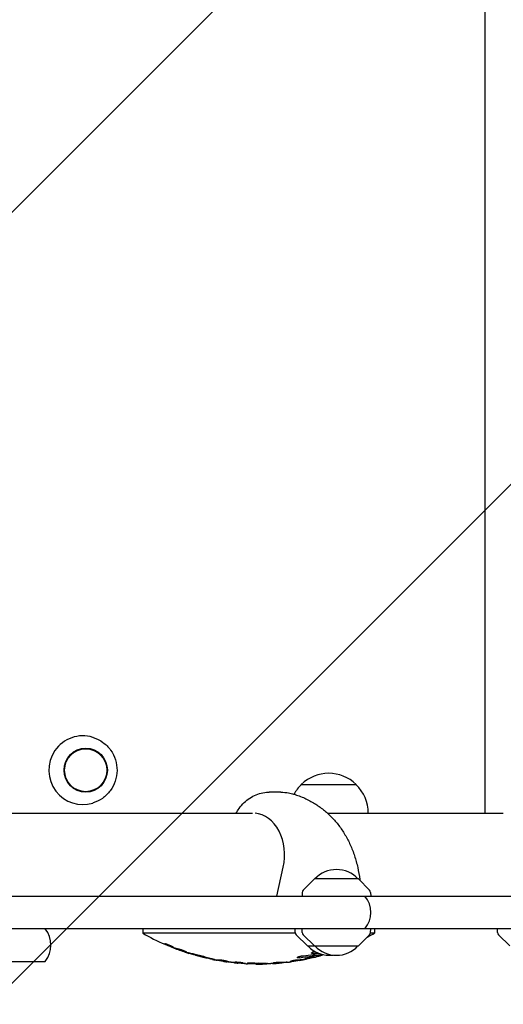
# Model space of a CAD drawing. Units: millimetres. Extents: x -5622 to 5621, y -3923 to 4338.
# Drawn here: x 2337 to 2619, y 76 to 649 of the extents above; entities that cross this region are included whole.
import ezdxf

# ---------------------------------------------------------------- set-up
doc = ezdxf.new("R2010")
doc.units = ezdxf.units.MM
doc.header["$LTSCALE"] = 20
doc.linetypes.add('HIDDEN', pattern=[9.525, 6.35, -3.175])
for name, color, linetype in [('2d', 230, 'Continuous'), ('AS-Free_Space', 31, 'HIDDEN'), ('AS-Free_Space_Hatch', 31, 'HIDDEN')]:
    doc.layers.add(name, color=color, linetype=linetype)

msp = doc.modelspace()

# ---------------------------------------------------------------- hatches: boundary and pattern name
at = {"layer": 'AS-Free_Space_Hatch'}
h = msp.add_hatch(dxfattribs=at)
h.set_pattern_fill('ANSI31', color=256, scale=100)
edge = h.paths.add_edge_path()
edge.add_line((992.38, 119.69), (992.38, -1987.32))
edge.add_arc((1992.38, -1987.32), 1000, 180, 270)
edge.add_arc((1992.38, -1987.32), 1000, 270, 360)
edge.add_line((2992.38, -1987.32), (2992.38, 119.69))
edge.add_arc((1992.38, 119.69), 1000, 0, 90)
edge.add_arc((1992.38, 119.69), 1000, 90, 180)
edge = h.paths.add_edge_path()
edge.add_line((-209.55, -1994.23), (-881.49, -269.47))
edge.add_arc((-1813.28, -632.49), 1000, 21.28536, 111.28536)
edge.add_arc((-1813.28, -632.49), 1000, 111.28536, 201.28536)
edge.add_line((-2745.06, -995.5), (-2073.12, -2720.25))
edge.add_arc((-1141.33, -2357.24), 1000, 201.28536, 291.28536)
edge.add_arc((-1141.33, -2357.24), 1000, 291.28536, 381.28536)

# ---------------------------------------------------------------- linework, layer by layer
at = {"layer": '2d'}
for p, q in [((2608.24, 1199.91), (2608.24, 186.99)), ((2380.34, 231), (2379.99, 231.11)), ((2501.39, 203.7), (2533.39, 203.7)), ((2501.39, 203.55), (2501.39, 203.7)), ((2533.39, 203.55), (2533.39, 203.7)), ((2489.58, 199.19), (2482.66, 199.19)), ((2380.34, 192.98), (2379.99, 192.87)), ((2265.37, 186.99), (2472.98, 186.99)), ((2516.69, 186.99), (2618.92, 186.99)), ((2540.39, 186.99), (2540.39, 187.03)), ((2487.11, 138.69), (2490.95, 155.47)), ((2509.08, 148.69), (2502.57, 142.17)), ((2534.68, 148.69), (2509.08, 148.69)), ((2534.68, 148.69), (2541.2, 142.17)), ((642.64, 138.69), (4093.8, 138.69)), ((2501.99, 140.87), (2501.87, 138.69)), ((2541.78, 140.87), (2541.89, 138.69)), ((3282.82, 119.69), (642.64, 119.69)), ((2409.1, 119.69), (2409.1, 117.13)), ((2497.99, 117.13), (2409.1, 117.13)), ((2497.93, 117.52), (2497.82, 119.69)), ((2505.03, 109.69), (2498.51, 116.21)), ((2501.99, 117.52), (2501.87, 119.69)), ((2509.08, 109.69), (2502.57, 116.21)), ((2534.68, 109.69), (2541.2, 116.21)), ((2544.1, 117.13), (2541.72, 117.13)), ((2541.78, 117.52), (2541.89, 119.69)), ((2544.1, 119.69), (2544.1, 117.13)), ((2615.7, 117.52), (2615.59, 119.69)), ((2622.8, 109.69), (2616.28, 116.21)), ((2421.98, 110.62), (2421.98, 111.05)), ((2427.03, 108.54), (2427.03, 108.94)), ((2505.03, 109.69), (2534.68, 109.69)), ((2431.48, 106.95), (2431.48, 107.49)), ((2439.76, 104.32), (2439.76, 104.84)), ((2446, 102.72), (2446, 103.23)), ((2508.73, 103.4), (2508.73, 103)), ((2512.54, 103.99), (2512.54, 105.05)), ((1767.32, 100.69), (2352.3, 100.69)), ((2456.81, 100.6), (2456.81, 101.17)), ((2463.87, 99.75), (2463.87, 100.32)), ((2470.07, 99.29), (2470.07, 99.68)), ((2475.12, 99.75), (2475.12, 99.14)), ((2475.15, 99.75), (2475.15, 99.27)), ((2477.28, 99.32), (2477.28, 99.73)), ((2485.04, 99.4), (2485.04, 99.86)), ((2486.16, 99.48), (2486.16, 100.06)), ((2487.32, 99.62), (2487.32, 100.17)), ((2488.48, 99.66), (2488.48, 100.24)), ((2489.61, 99.77), (2489.61, 100.23)), ((2495.31, 100.43), (2495.31, 100.83)), ((2500.33, 101.7), (2500.33, 101.23)), ((2503.74, 102.05), (2503.74, 102.28))]:
    msp.add_line(p, q, dxfattribs=at)
for centre, radius, start, end in [((2517.39, 187.17), 23, 45.92079, 134.07921), ((2517.39, 187.03), 23, 134.07921, 151.47868), ((2517.39, 187.03), 23, 0, 45.92079), ((2521.88, 137.17), 17, 42.66793, 137.33207), ((2503.98, 140.76), 2, 135.012, 177), ((2526.91, 129.19), 15, 320.70352, 39.29648), ((2539.78, 140.76), 2, 3, 44.988), ((2340.69, 110.19), 15, 320.70352, 39.29648), ((2476.6, 234.75), 135.62, 240.1505, 246.2533), ((2499.93, 117.62), 2, 183, 224.988), ((2503.98, 117.62), 2, 183, 224.988), ((2476.6, 234.75), 135.62, 297.73209, 299.8495), ((2539.78, 117.62), 2, 315.012, 357), ((2617.7, 117.62), 2, 183, 224.988), ((2517.83, 121.21), 17, 222.66793, 276.85475), ((2521.88, 121.21), 17, 222.66793, 317.33207), ((2476.6, 234.75), 135.62, 248.56245, 249.39996), ((2476.6, 234.75), 135.62, 252.11668, 252.57933), ((2476.6, 234.75), 135.62, 283.70466, 285.36931), ((2476.6, 234.75), 135.62, 258.59136, 259.28263), ((2476.6, 234.75), 135.62, 261.46923, 261.90162), ((2476.6, 234.75), 135.62, 264.32449, 264.75429), ((2476.6, 234.75), 135.62, 266.91582, 267.24362), ((2476.6, 234.75), 135.62, 269.37645, 271.48233), ((2476.6, 234.75), 135.61, 269.37642, 269.74022), ((2476.6, 234.75), 135.61, 273.56793, 275.50605), ((2476.6, 234.75), 135.61, 274.04587, 275.02729), ((2476.6, 234.75), 135.62, 277.603, 277.93037), ((2476.6, 234.75), 135.62, 280.07688, 281.03672)]:
    msp.add_arc(centre, radius, start, end, dxfattribs=at)
for centre, major_axis, ratio, start_param, end_param in [((2374.17, 211.99), (0, 20.01), 0.984643, 5.983117, 8.511201), ((2374.17, 211.99), (0, 20.01), 0.984643, 2.228016, 3.441661), ((2473.51, 162.59), (0, -24.35), 0.74885, 1.27409, 3.087843), ((2427.03, 234.75), (0, 126.23), 0.000014, 3.199739, 3.223318), ((2438.27, 234.75), (0, -127.71), 0.542509, 6.120172, 6.160338), ((2427.03, 234.75), (0, 126.23), 0.000013, 3.122033, 3.141588), ((2446.05, 234.75), (0, 130.13), 0.599839, 2.895465, 2.941513), ((2442.45, 234.75), (0, 129.4), 0.54111, 2.984346, 3.020908), ((2449.88, 234.75), (0, -131.47), 0.596166, 6.046287, 6.08644), ((2489.66, 234.75), (0, 132.46), 0.893606, 3.232709, 3.295475), ((2491.8, 234.75), (0, -131.32), 0.893606, 0.091909, 0.142304), ((2507.32, 234.75), (0, 130.77), 0.51868, 3.168031, 3.211692), ((2507.32, 234.75), (0, 129.68), 0.51868, 3.187976, 3.206781), ((2473.5, 234.75), (0, -135.26), 0.949262, 0.295625, 0.299116), ((2452.09, 234.75), (0, 133.32), 0.167949, 3.109816, 3.19215), ((2457.13, 234.75), (0, 134.17), 0.179836, 3.105341, 3.128151), ((2459.95, 234.75), (0, 134.44), 0.358938, 3.076315, 3.105365), ((2465.24, 234.75), (0, 135.04), 0.409919, 3.007163, 3.052996), ((2460.9, 234.75), (0, 134.52), 0.409919, 3.131331, 3.17706), ((2464.91, 234.75), (0, 135.04), 0.358938, 3.0912, 3.120103), ((2464.6, 234.75), (0, 135.07), 0.179836, 3.111646, 3.1343), ((2469.51, 234.75), (0, 135.43), 0.167949, 3.051395, 3.132544), ((2476.82, 234.75), (0, -135.02), 0.999845, 6.25236, 6.277716), ((2477.03, 234.75), (0, 135.37), 0.9986, 3.127678, 3.134844), ((2476.29, 234.75), (0, -135.49), 0.9986, 6.274782, 6.28194), ((2479.53, 234.75), (0, 135.58), 0.402814, 3.153356, 3.243866), ((2483.57, 234.75), (0, 135.38), 0.481464, 3.156991, 3.164141), ((2484.17, 234.75), (0, 135.37), 0.393967, 3.178949, 3.200685), ((2487.14, 234.75), (0, 135.13), 0.393967, 3.144973, 3.166723), ((2491.63, 234.75), (0, 134.62), 0.402814, 3.102947, 3.193958), ((2486.11, 234.75), (0, 135.18), 0.481464, 3.19544, 3.202611), ((2497.12, 234.75), (0, -133.16), 0.60152, 0.033776, 0.082783), ((2493.65, 234.75), (0, 133.97), 0.58567, 3.226725, 3.27656)]:
    msp.add_ellipse(centre, major_axis=major_axis, ratio=ratio, start_param=start_param, end_param=end_param, dxfattribs=at)
for major_axis in [(0, 12.8), (0, -12.5)]:
    msp.add_ellipse((2375.91, 211.99), major_axis=major_axis, ratio=0.984643, dxfattribs=at)
for points, knots in [([(2380.34, 231), (2382.33, 230.37), (2384.23, 229.42), (2387.63, 226.95), (2389.14, 225.44), (2391.61, 222.02), (2392.57, 220.1), (2393.85, 216.06), (2394.17, 213.93), (2394.13, 209.68), (2393.77, 207.56), (2392.42, 203.54), (2391.42, 201.64), (2388.88, 198.26), (2387.34, 196.77), (2383.99, 194.45), (2382.21, 193.57), (2380.34, 192.98)], [0.300068, 0.300068, 0.300068, 0.300068, 0.619287, 0.619287, 0.938997, 0.938997, 1.259297, 1.259297, 1.580056, 1.580056, 1.900979, 1.900979, 2.221718, 2.221718, 2.541984, 2.541984, 2.841525, 2.841525, 2.841525, 2.841525]), ([(2463.55, 186.99), (2463.88, 187.62), (2464.24, 188.23), (2465.43, 190.07), (2466.34, 191.25), (2468.34, 193.38), (2469.43, 194.35), (2471.73, 196.02), (2472.96, 196.75), (2475.48, 197.91), (2476.79, 198.36), (2479.44, 198.97), (2480.79, 199.15), (2482.31, 199.19), (2482.48, 199.19), (2482.66, 199.19)], [11.710573, 11.710573, 11.710573, 11.710573, 13.900776, 13.900776, 18.51906, 18.51906, 23.084998, 23.084998, 27.564266, 27.564266, 31.946448, 31.946448, 36.248738, 36.248738, 36.803342, 36.803342, 36.803342, 36.803342]), ([(2489.58, 199.19), (2491.08, 199.19), (2492.58, 199.06), (2495.04, 198.61), (2496.02, 198.37), (2496.98, 198.08)], [0, 0, 0, 0, 4.565119, 4.565119, 7.62183, 7.62183, 7.62183, 7.62183]), ([(2496.98, 198.08), (2499.17, 197.4), (2501.34, 196.6), (2505.4, 194.77), (2507.32, 193.75), (2510.96, 191.52), (2512.69, 190.31), (2515.99, 187.67), (2517.56, 186.24), (2520.53, 183.19), (2521.93, 181.57), (2524.54, 178.14), (2525.75, 176.33), (2527.99, 172.54), (2529.02, 170.56), (2530.87, 166.45), (2531.7, 164.31), (2533.15, 159.91), (2533.77, 157.65), (2534.79, 153.02), (2535.19, 150.66), (2535.5, 148.13), (2535.52, 147.99), (2535.53, 147.84)], [0, 0, 0, 0, 7.1096, 7.1096, 13.856196, 13.856196, 20.460815, 20.460815, 27.088374, 27.088374, 33.757403, 33.757403, 40.503982, 40.503982, 47.36426, 47.36426, 54.358166, 54.358166, 61.476417, 61.476417, 68.687289, 68.687289, 69.132357, 69.132357, 69.132357, 69.132357]), ([(2421.98, 111.05), (2421.98, 111.06), (2422, 111.07), (2422.06, 111.07), (2422.11, 111.06), (2422.23, 111.03), (2422.31, 111.01), (2422.49, 110.96), (2422.59, 110.93), (2422.81, 110.85), (2422.94, 110.81), (2423.23, 110.71), (2423.38, 110.65), (2423.69, 110.53), (2423.86, 110.46), (2424.19, 110.33), (2424.35, 110.26), (2424.67, 110.13), (2424.83, 110.06), (2425.16, 109.92), (2425.33, 109.84), (2425.64, 109.7), (2425.79, 109.63), (2426.07, 109.5), (2426.2, 109.44), (2426.42, 109.33), (2426.52, 109.28), (2426.7, 109.18), (2426.78, 109.14), (2426.9, 109.06), (2426.95, 109.03), (2427.01, 108.97), (2427.03, 108.95), (2427.03, 108.94), (2427.03, 108.94), (2427.03, 108.94), (2427.03, 108.94)], [-7.93669, -7.93669, -7.93669, -7.93669, -7.466294, -7.466294, -6.995899, -6.995899, -6.525504, -6.525504, -6.055108, -6.055108, -5.542264, -5.542264, -5.02942, -5.02942, -4.516576, -4.516576, -4.003732, -4.003732, -3.482159, -3.482159, -2.960585, -2.960585, -2.439012, -2.439012, -1.917439, -1.917439, -1.438079, -1.438079, -0.95872, -0.95872, -0.47936, -0.47936, 0, 0, 0, 0.000036, 0.000036, 0.000036, 0.000036]), ([(2427.03, 108.52), (2427.03, 108.52), (2427.01, 108.53), (2426.95, 108.56), (2426.9, 108.58), (2426.78, 108.63), (2426.7, 108.66), (2426.52, 108.74), (2426.42, 108.78), (2426.2, 108.87), (2426.07, 108.93), (2425.79, 109.05), (2425.64, 109.11), (2425.32, 109.24), (2425.16, 109.31), (2424.83, 109.45), (2424.67, 109.52), (2424.35, 109.65), (2424.18, 109.72), (2423.85, 109.85), (2423.69, 109.92), (2423.37, 110.05), (2423.22, 110.12), (2422.94, 110.23), (2422.81, 110.29), (2422.59, 110.38), (2422.49, 110.42), (2422.31, 110.49), (2422.23, 110.52), (2422.11, 110.57), (2422.06, 110.59), (2422, 110.62), (2421.98, 110.62), (2421.98, 110.62)], [0.010232, 0.010232, 0.010232, 0.010232, 0.473648, 0.473648, 0.947297, 0.947297, 1.420945, 1.420945, 1.894593, 1.894593, 2.411661, 2.411661, 2.928729, 2.928729, 3.445797, 3.445797, 3.962865, 3.962865, 4.479726, 4.479726, 4.996587, 4.996587, 5.513448, 5.513448, 6.030309, 6.030309, 6.503319, 6.503319, 6.976328, 6.976328, 7.449337, 7.449337, 7.922347, 7.922347, 7.922347, 7.922347]), ([(2429.78, 108), (2429.79, 108), (2429.8, 108), (2429.89, 107.98), (2429.99, 107.95), (2430.21, 107.89), (2430.34, 107.85), (2430.62, 107.77), (2430.78, 107.72), (2431.09, 107.62), (2431.25, 107.57), (2431.58, 107.46), (2431.74, 107.4), (2432.06, 107.29), (2432.23, 107.23), (2432.55, 107.11), (2432.72, 107.05), (2433.03, 106.93), (2433.18, 106.87), (2433.46, 106.76), (2433.59, 106.71), (2433.81, 106.61), (2433.91, 106.57), (2434.09, 106.48), (2434.17, 106.44), (2434.29, 106.38), (2434.34, 106.35), (2434.4, 106.3), (2434.42, 106.28), (2434.42, 106.27), (2434.42, 106.26), (2434.4, 106.25), (2434.34, 106.24), (2434.29, 106.25), (2434.17, 106.27), (2434.1, 106.28), (2434.02, 106.3)], [-6.44577, -6.44577, -6.44577, -6.44577, -6.417705, -6.417705, -5.946858, -5.946858, -5.446272, -5.446272, -4.945687, -4.945687, -4.445101, -4.445101, -3.944515, -3.944515, -3.436643, -3.436643, -2.92877, -2.92877, -2.420898, -2.420898, -1.913026, -1.913026, -1.434769, -1.434769, -0.956513, -0.956513, -0.478256, -0.478256, 0, 0, 0, 0.470908, 0.470908, 0.941816, 0.941816, 1.380299, 1.380299, 1.380299, 1.380299]), ([(2432.77, 106.45), (2432.69, 106.48), (2432.62, 106.5), (2432.38, 106.58), (2432.22, 106.64), (2431.89, 106.75), (2431.73, 106.81), (2431.42, 106.92), (2431.27, 106.97), (2430.99, 107.06), (2430.86, 107.11), (2430.67, 107.17), (2430.6, 107.19), (2430.54, 107.22)], [3.6543, 3.6543, 3.6543, 3.6543, 3.89087, 3.89087, 4.391916, 4.391916, 4.892962, 4.892962, 5.394007, 5.394007, 5.895053, 5.895053, 6.224926, 6.224926, 6.224926, 6.224926]), ([(2440.2, 104.15), (2440.02, 104.2), (2439.84, 104.25), (2439.14, 104.44), (2438.65, 104.58), (2437.73, 104.84), (2437.3, 104.96), (2436.56, 105.18), (2436.22, 105.28), (2435.62, 105.47), (2435.36, 105.56), (2434.93, 105.71), (2434.77, 105.77), (2434.56, 105.87), (2434.51, 105.9), (2434.51, 105.94), (2434.56, 105.94), (2434.77, 105.93), (2434.93, 105.91), (2435.35, 105.83), (2435.62, 105.78), (2436.22, 105.66), (2436.56, 105.59), (2437.3, 105.42), (2437.73, 105.32), (2438.65, 105.11), (2439.15, 104.99), (2440.19, 104.73), (2440.73, 104.6), (2441.81, 104.32), (2442.36, 104.19), (2443.41, 103.91), (2443.96, 103.77), (2445.04, 103.49), (2445.58, 103.34), (2446.62, 103.06), (2447.12, 102.92), (2448.04, 102.66), (2448.46, 102.54), (2449.2, 102.33), (2449.54, 102.23), (2450.15, 102.04), (2450.41, 101.96), (2450.83, 101.81), (2450.99, 101.75), (2451.2, 101.66), (2451.25, 101.63), (2451.25, 101.61)], [15.502773, 15.502773, 15.502773, 15.502773, 16.057236, 16.057236, 17.69259, 17.69259, 19.327944, 19.327944, 20.907517, 20.907517, 22.48709, 22.48709, 24.066663, 24.066663, 25.646236, 25.646236, 27.217039, 27.217039, 28.787842, 28.787842, 30.358645, 30.358645, 31.929448, 31.929448, 33.556747, 33.556747, 35.184046, 35.184046, 36.811346, 36.811346, 38.438645, 38.438645, 40.07314, 40.07314, 41.707634, 41.707634, 43.342129, 43.342129, 44.976623, 44.976623, 46.555642, 46.555642, 48.134662, 48.134662, 49.713681, 49.713681, 51.2927, 51.2927, 51.2927, 51.2927]), ([(2434.56, 105.82), (2434.58, 105.81), (2434.61, 105.8), (2434.72, 105.76), (2434.8, 105.74), (2434.9, 105.71), (2434.93, 105.7), (2434.95, 105.69)], [-1.54244, -1.54244, -1.54244, -1.54244, -1.4128611, -1.4128611, -0.9419074, -0.9419074, -0.6890715, -0.6890715, -0.6890715, -0.6890715]), ([(2446, 102.72), (2446, 102.72), (2445.98, 102.74), (2445.9, 102.77), (2445.84, 102.79), (2445.69, 102.85), (2445.59, 102.88), (2445.36, 102.95), (2445.24, 102.99), (2444.96, 103.07), (2444.8, 103.11), (2444.46, 103.21), (2444.27, 103.26), (2443.89, 103.37), (2443.69, 103.42), (2443.28, 103.53), (2443.08, 103.58), (2442.69, 103.68), (2442.48, 103.73), (2442.08, 103.83), (2441.88, 103.88), (2441.49, 103.98), (2441.31, 104.02), (2440.96, 104.1), (2440.8, 104.14), (2440.53, 104.2), (2440.4, 104.22), (2440.18, 104.27), (2440.08, 104.29), (2439.92, 104.32), (2439.86, 104.32), (2439.78, 104.33), (2439.76, 104.33), (2439.76, 104.31), (2439.78, 104.3), (2439.86, 104.27), (2439.92, 104.24), (2440.08, 104.19), (2440.18, 104.16), (2440.4, 104.09), (2440.53, 104.05), (2440.8, 103.97), (2440.96, 103.92), (2441.3, 103.82), (2441.49, 103.77), (2441.88, 103.67), (2442.08, 103.61), (2442.48, 103.51), (2442.69, 103.45), (2443.08, 103.35), (2443.28, 103.3), (2443.68, 103.2), (2443.89, 103.15), (2444.27, 103.06), (2444.46, 103.01), (2444.8, 102.93), (2444.96, 102.9), (2445.24, 102.84), (2445.36, 102.81), (2445.59, 102.77), (2445.69, 102.75), (2445.84, 102.72), (2445.9, 102.71), (2445.98, 102.71), (2446, 102.71), (2446, 102.72)], [0, 0, 0, 0, 0.588269, 0.588269, 1.176539, 1.176539, 1.764808, 1.764808, 2.353078, 2.353078, 2.961979, 2.961979, 3.570879, 3.570879, 4.17978, 4.17978, 4.78868, 4.78868, 5.394616, 5.394616, 6.000551, 6.000551, 6.606487, 6.606487, 7.212422, 7.212422, 7.797599, 7.797599, 8.382775, 8.382775, 8.967952, 8.967952, 9.553129, 9.553129, 10.141474, 10.141474, 10.72982, 10.72982, 11.318166, 11.318166, 11.906512, 11.906512, 12.515531, 12.515531, 13.12455, 13.12455, 13.733569, 13.733569, 14.342588, 14.342588, 14.948298, 14.948298, 15.554009, 15.554009, 16.159719, 16.159719, 16.76543, 16.76543, 17.350629, 17.350629, 17.935828, 17.935828, 18.521027, 18.521027, 19.106226, 19.106226, 19.106226, 19.106226]), ([(2500.43, 102.84), (2500.34, 102.84), (2500.25, 102.83), (2500.04, 102.81), (2499.92, 102.81), (2499.71, 102.8), (2499.61, 102.81), (2499.43, 102.82), (2499.36, 102.83), (2499.23, 102.86), (2499.19, 102.87), (2499.13, 102.91), (2499.12, 102.94), (2499.12, 102.99), (2499.13, 103.02), (2499.19, 103.08), (2499.24, 103.12), (2499.36, 103.19), (2499.43, 103.23), (2499.61, 103.31), (2499.71, 103.35), (2499.92, 103.43), (2500.04, 103.47), (2500.3, 103.54), (2500.44, 103.58), (2500.73, 103.66), (2500.88, 103.7), (2501.19, 103.77), (2501.35, 103.8), (2501.65, 103.86), (2501.8, 103.88), (2502.11, 103.93), (2502.26, 103.95), (2502.47, 103.98), (2502.52, 103.98), (2502.57, 103.99)], [4.76019, 4.76019, 4.76019, 4.76019, 5.045603, 5.045603, 5.498668, 5.498668, 5.95028, 5.95028, 6.401892, 6.401892, 6.853505, 6.853505, 7.305117, 7.305117, 7.765118, 7.765118, 8.22512, 8.22512, 8.685121, 8.685121, 9.145122, 9.145122, 9.606712, 9.606712, 10.068301, 10.068301, 10.529891, 10.529891, 10.99148, 10.99148, 11.444604, 11.444604, 11.897727, 11.897727, 12.065432, 12.065432, 12.065432, 12.065432]), ([(2503.74, 102.28), (2503.74, 102.29), (2503.75, 102.31), (2503.82, 102.35), (2503.87, 102.37), (2503.99, 102.43), (2504.07, 102.45), (2504.25, 102.52), (2504.35, 102.55), (2504.57, 102.61), (2504.7, 102.65), (2504.97, 102.73), (2505.12, 102.77), (2505.43, 102.85), (2505.59, 102.89), (2505.91, 102.96), (2506.08, 103), (2506.39, 103.07), (2506.55, 103.11), (2506.87, 103.17), (2507.03, 103.21), (2507.34, 103.27), (2507.49, 103.29), (2507.77, 103.34), (2507.89, 103.36), (2508.11, 103.39), (2508.22, 103.41), (2508.4, 103.43), (2508.48, 103.43), (2508.6, 103.44), (2508.65, 103.44), (2508.71, 103.42), (2508.73, 103.41), (2508.73, 103.4)], [-7.620135, -7.620135, -7.620135, -7.620135, -7.147224, -7.147224, -6.674313, -6.674313, -6.201402, -6.201402, -5.728491, -5.728491, -5.244186, -5.244186, -4.759882, -4.759882, -4.275578, -4.275578, -3.791273, -3.791273, -3.311662, -3.311662, -2.832051, -2.832051, -2.35244, -2.35244, -1.872828, -1.872828, -1.404621, -1.404621, -0.936414, -0.936414, -0.468207, -0.468207, 0, 0, 0, 0]), ([(2510.96, 105.66), (2510.83, 105.63), (2510.7, 105.6), (2510.32, 105.51), (2510.08, 105.46), (2509.6, 105.37), (2509.36, 105.34), (2508.94, 105.28), (2508.74, 105.26), (2508.39, 105.24), (2508.23, 105.24), (2507.95, 105.26), (2507.82, 105.27), (2507.63, 105.32), (2507.55, 105.35), (2507.46, 105.43), (2507.44, 105.48), (2507.44, 105.58), (2507.46, 105.64), (2507.56, 105.77), (2507.63, 105.84), (2507.83, 106), (2507.95, 106.08), (2508.24, 106.24), (2508.4, 106.33), (2508.72, 106.48), (2508.89, 106.56), (2509.07, 106.64)], [6.462652, 6.462652, 6.462652, 6.462652, 6.849274, 6.849274, 7.593855, 7.593855, 8.338435, 8.338435, 9.083016, 9.083016, 9.816747, 9.816747, 10.550477, 10.550477, 11.284208, 11.284208, 12.017939, 12.017939, 12.775025, 12.775025, 13.532111, 13.532111, 14.289197, 14.289197, 15.046283, 15.046283, 15.735328, 15.735328, 15.735328, 15.735328]), ([(2509.11, 104.03), (2509.09, 104.03), (2509.06, 104.03), (2508.92, 104.02), (2508.79, 104), (2508.5, 103.97), (2508.34, 103.95), (2508.05, 103.9), (2507.93, 103.88), (2507.8, 103.86)], [1.686276, 1.686276, 1.686276, 1.686276, 1.820788, 1.820788, 2.427718, 2.427718, 3.047936, 3.047936, 3.443364, 3.443364, 3.443364, 3.443364]), ([(2508.44, 104.76), (2508.52, 104.77), (2508.59, 104.79), (2508.86, 104.83), (2509.07, 104.88), (2509.49, 104.97), (2509.69, 105.02), (2510.1, 105.12), (2510.31, 105.18), (2510.65, 105.28), (2510.78, 105.32), (2510.91, 105.36)], [13.433027, 13.433027, 13.433027, 13.433027, 13.662227, 13.662227, 14.282156, 14.282156, 14.902085, 14.902085, 15.539112, 15.539112, 15.935832, 15.935832, 15.935832, 15.935832]), ([(2508.45, 106.35), (2508.49, 106.35), (2508.53, 106.36), (2508.74, 106.37), (2508.94, 106.39), (2509.23, 106.43), (2509.31, 106.44), (2509.4, 106.45)], [14.799516, 14.799516, 14.799516, 14.799516, 14.960736, 14.960736, 15.705566, 15.705566, 15.983227, 15.983227, 15.983227, 15.983227]), ([(2512.54, 104.31), (2512.54, 104.32), (2512.52, 104.33), (2512.44, 104.34), (2512.38, 104.34), (2512.23, 104.33), (2512.16, 104.32), (2512.07, 104.3)], [0, 0, 0, 0, 0.605885, 0.605885, 1.21177, 1.21177, 1.685054, 1.685054, 1.685054, 1.685054]), ([(2514.38, 104.57), (2514.36, 104.56), (2514.34, 104.55), (2514.15, 104.5), (2513.97, 104.44), (2513.65, 104.34), (2513.5, 104.3), (2513.25, 104.22), (2513.13, 104.18), (2512.92, 104.12), (2512.83, 104.09), (2512.69, 104.04), (2512.63, 104.03), (2512.56, 104), (2512.54, 103.99), (2512.54, 103.99)], [5.554287, 5.554287, 5.554287, 5.554287, 5.609603, 5.609603, 6.181709, 6.181709, 6.753816, 6.753816, 7.299618, 7.299618, 7.84542, 7.84542, 8.391222, 8.391222, 8.937023, 8.937023, 8.937023, 8.937023]), ([(2451.25, 101.61), (2451.25, 101.59), (2451.2, 101.58), (2450.99, 101.6), (2450.83, 101.62), (2450.41, 101.69), (2450.15, 101.74), (2449.54, 101.86), (2449.2, 101.93), (2448.46, 102.09), (2448.04, 102.19), (2447.11, 102.4), (2446.61, 102.52), (2445.92, 102.69), (2445.75, 102.73), (2445.57, 102.77)], [0, 0, 0, 0, 1.570966, 1.570966, 3.141931, 3.141931, 4.712897, 4.712897, 6.283862, 6.283862, 7.909529, 7.909529, 9.535195, 9.535195, 10.078343, 10.078343, 10.078343, 10.078343]), ([(2456.26, 100.68), (2456.25, 100.68), (2456.25, 100.68), (2456.22, 100.68), (2456.17, 100.69), (2456.04, 100.72), (2455.96, 100.73), (2455.78, 100.76), (2455.68, 100.78), (2455.45, 100.82), (2455.33, 100.84), (2455.05, 100.89), (2454.9, 100.92), (2454.59, 100.97), (2454.43, 101), (2454.11, 101.05), (2453.95, 101.08), (2453.63, 101.13), (2453.47, 101.16), (2453.14, 101.22), (2452.98, 101.24), (2452.67, 101.3), (2452.52, 101.32), (2452.25, 101.37), (2452.12, 101.39), (2451.92, 101.42), (2451.84, 101.44), (2451.76, 101.45)], [0.442196, 0.442196, 0.442196, 0.442196, 0.472072, 0.472072, 0.944145, 0.944145, 1.416217, 1.416217, 1.88829, 1.88829, 2.367884, 2.367884, 2.847478, 2.847478, 3.327072, 3.327072, 3.806667, 3.806667, 4.286025, 4.286025, 4.765383, 4.765383, 5.244742, 5.244742, 5.7241, 5.7241, 6.10507, 6.10507, 6.10507, 6.10507]), ([(2453.22, 101.6), (2453.22, 101.61), (2453.23, 101.61), (2453.26, 101.61), (2453.31, 101.62), (2453.43, 101.62), (2453.51, 101.62), (2453.68, 101.62), (2453.78, 101.61), (2454, 101.59), (2454.12, 101.58), (2454.39, 101.55), (2454.53, 101.54), (2454.83, 101.5), (2454.99, 101.48), (2455.3, 101.43), (2455.46, 101.41), (2455.76, 101.36), (2455.92, 101.34), (2456.23, 101.28), (2456.39, 101.25), (2456.69, 101.2), (2456.83, 101.17), (2457.09, 101.11), (2457.22, 101.09), (2457.43, 101.04), (2457.53, 101.01), (2457.69, 100.97), (2457.76, 100.95), (2457.82, 100.93)], [7.755565, 7.755565, 7.755565, 7.755565, 7.811501, 7.811501, 8.267291, 8.267291, 8.723081, 8.723081, 9.178871, 9.178871, 9.639339, 9.639339, 10.099806, 10.099806, 10.560274, 10.560274, 11.020741, 11.020741, 11.484424, 11.484424, 11.948108, 11.948108, 12.411791, 12.411791, 12.875474, 12.875474, 13.334471, 13.334471, 13.725399, 13.725399, 13.725399, 13.725399]), ([(2462.47, 99.89), (2462.46, 99.89), (2462.46, 99.89), (2462.39, 99.9), (2462.32, 99.91), (2462.15, 99.93), (2462.06, 99.94), (2461.85, 99.97), (2461.74, 99.98), (2461.49, 100.01), (2461.35, 100.03), (2461.07, 100.07), (2460.93, 100.08), (2460.63, 100.12), (2460.48, 100.14), (2460.19, 100.17), (2460.05, 100.19), (2459.75, 100.23), (2459.6, 100.24), (2459.32, 100.28), (2459.19, 100.29), (2458.94, 100.32), (2458.82, 100.33), (2458.62, 100.36), (2458.52, 100.37), (2458.36, 100.39), (2458.28, 100.39), (2458.22, 100.4), (2458.21, 100.4), (2458.21, 100.4)], [0.806338, 0.806338, 0.806338, 0.806338, 0.860732, 0.860732, 1.291099, 1.291099, 1.721465, 1.721465, 2.15527, 2.15527, 2.589075, 2.589075, 3.02288, 3.02288, 3.456685, 3.456685, 3.890268, 3.890268, 4.323851, 4.323851, 4.757434, 4.757434, 5.191017, 5.191017, 5.621153, 5.621153, 6.051289, 6.051289, 6.105467, 6.105467, 6.105467, 6.105467]), ([(2462.86, 100.32), (2462.92, 100.32), (2462.98, 100.32), (2463.15, 100.33), (2463.25, 100.33), (2463.46, 100.33), (2463.59, 100.33), (2463.85, 100.32), (2463.99, 100.31), (2464.29, 100.29), (2464.45, 100.28), (2464.76, 100.26), (2464.92, 100.25), (2465.22, 100.22), (2465.38, 100.21), (2465.69, 100.18), (2465.85, 100.16), (2466.15, 100.13), (2466.29, 100.11), (2466.55, 100.07), (2466.67, 100.05), (2466.89, 100.02), (2466.99, 100), (2467.17, 99.96), (2467.24, 99.95), (2467.37, 99.91), (2467.42, 99.9), (2467.45, 99.88), (2467.45, 99.88), (2467.46, 99.88)], [8.306019, 8.306019, 8.306019, 8.306019, 8.69421, 8.69421, 9.150923, 9.150923, 9.607976, 9.607976, 10.065029, 10.065029, 10.522082, 10.522082, 10.979135, 10.979135, 11.43794, 11.43794, 11.896745, 11.896745, 12.35555, 12.35555, 12.814355, 12.814355, 13.272809, 13.272809, 13.731263, 13.731263, 14.189718, 14.189718, 14.247786, 14.247786, 14.247786, 14.247786]), ([(2468.92, 99.37), (2468.84, 99.38), (2468.75, 99.38), (2468.55, 99.4), (2468.42, 99.41), (2468.15, 99.43), (2468, 99.44), (2467.69, 99.46), (2467.53, 99.48), (2467.21, 99.5), (2467.05, 99.51), (2466.73, 99.53), (2466.57, 99.55), (2466.24, 99.57), (2466.08, 99.58), (2465.77, 99.6), (2465.63, 99.61), (2465.35, 99.63), (2465.23, 99.64), (2465, 99.65), (2464.9, 99.66), (2464.71, 99.67), (2464.63, 99.68), (2464.51, 99.68), (2464.46, 99.69), (2464.43, 99.69), (2464.42, 99.69), (2464.42, 99.69)], [1.504166, 1.504166, 1.504166, 1.504166, 1.889139, 1.889139, 2.362757, 2.362757, 2.836375, 2.836375, 3.309993, 3.309993, 3.783612, 3.783612, 4.25712, 4.25712, 4.730628, 4.730628, 5.204136, 5.204136, 5.677644, 5.677644, 6.149816, 6.149816, 6.621988, 6.621988, 7.094161, 7.094161, 7.12436, 7.12436, 7.12436, 7.12436]), ([(2470.07, 99.68), (2470.07, 99.7), (2470.09, 99.71), (2470.15, 99.73), (2470.2, 99.74), (2470.33, 99.76), (2470.41, 99.77), (2470.6, 99.79), (2470.71, 99.79), (2470.93, 99.8), (2471.06, 99.81), (2471.34, 99.81), (2471.49, 99.82), (2471.8, 99.82), (2471.96, 99.82), (2472.29, 99.81), (2472.46, 99.81), (2472.63, 99.8), (2472.65, 99.8), (2472.66, 99.8)], [7.669795, 7.669795, 7.669795, 7.669795, 8.149499, 8.149499, 8.629203, 8.629203, 9.108907, 9.108907, 9.588611, 9.588611, 10.067012, 10.067012, 10.545413, 10.545413, 11.023814, 11.023814, 11.502214, 11.502214, 11.546824, 11.546824, 11.546824, 11.546824]), ([(2475.12, 99.15), (2475.12, 99.15), (2475.11, 99.15), (2475.04, 99.15), (2474.99, 99.15), (2474.86, 99.16), (2474.78, 99.16), (2474.6, 99.17), (2474.49, 99.17), (2474.27, 99.18), (2474.14, 99.19), (2473.87, 99.2), (2473.72, 99.2), (2473.41, 99.21), (2473.25, 99.22), (2472.92, 99.23), (2472.76, 99.23), (2472.44, 99.24), (2472.28, 99.25), (2471.95, 99.25), (2471.79, 99.26), (2471.48, 99.27), (2471.33, 99.27), (2471.05, 99.28), (2470.93, 99.28), (2470.7, 99.29), (2470.6, 99.29), (2470.41, 99.29), (2470.33, 99.29), (2470.2, 99.3), (2470.15, 99.3), (2470.09, 99.3), (2470.07, 99.3), (2470.07, 99.3)], [0, 0, 0, 0, 0.4752, 0.4752, 0.9504, 0.9504, 1.4256, 1.4256, 1.900801, 1.900801, 2.376219, 2.376219, 2.851638, 2.851638, 3.327057, 3.327057, 3.802476, 3.802476, 4.277845, 4.277845, 4.753214, 4.753214, 5.228583, 5.228583, 5.703953, 5.703953, 6.179103, 6.179103, 6.654253, 6.654253, 7.129404, 7.129404, 7.604554, 7.604554, 7.604554, 7.604554]), ([(2476.08, 99.74), (2476.41, 99.74), (2476.75, 99.73), (2477.46, 99.72), (2477.83, 99.72), (2478.53, 99.7), (2478.87, 99.69), (2479.5, 99.66), (2479.79, 99.65), (2480.3, 99.62), (2480.54, 99.6), (2480.96, 99.57), (2481.14, 99.55), (2481.44, 99.51), (2481.55, 99.49), (2481.69, 99.45), (2481.73, 99.43), (2481.73, 99.41), (2481.73, 99.4), (2481.69, 99.38), (2481.55, 99.34), (2481.44, 99.32), (2481.14, 99.29), (2480.96, 99.27), (2480.54, 99.24), (2480.3, 99.22), (2479.79, 99.2), (2479.5, 99.19), (2478.87, 99.17), (2478.53, 99.16), (2477.83, 99.15), (2477.46, 99.15), (2476.72, 99.14), (2476.34, 99.14), (2475.98, 99.14)], [-8.561044, -8.561044, -8.561044, -8.561044, -7.579918, -7.579918, -6.497986, -6.497986, -5.416054, -5.416054, -4.334122, -4.334122, -3.250592, -3.250592, -2.167061, -2.167061, -1.083531, -1.083531, 0, 0, 0, 1.083377, 1.083377, 2.166755, 2.166755, 3.250132, 3.250132, 4.333509, 4.333509, 5.415292, 5.415292, 6.497075, 6.497075, 7.578858, 7.578858, 8.660641, 8.660641, 8.660641, 8.660641]), ([(2476.12, 99.26), (2476.25, 99.26), (2476.39, 99.26), (2476.68, 99.27), (2476.81, 99.27), (2477.03, 99.28), (2477.13, 99.29), (2477.25, 99.3), (2477.28, 99.31), (2477.28, 99.32), (2477.28, 99.33), (2477.25, 99.34), (2477.13, 99.35), (2477.03, 99.36), (2476.81, 99.37), (2476.68, 99.38), (2476.39, 99.39), (2476.25, 99.39), (2476.12, 99.39)], [-1.786051, -1.786051, -1.786051, -1.786051, -1.388177, -1.388177, -0.925908, -0.925908, -0.462954, -0.462954, 0, 0, 0, 0.463011, 0.463011, 0.926021, 0.926021, 1.388346, 1.388346, 1.786275, 1.786275, 1.786275, 1.786275]), ([(2480.1, 99.18), (2480.12, 99.18), (2480.13, 99.18), (2480.16, 99.18), (2480.16, 99.18), (2480.17, 99.18)], [8.2047151, 8.2047151, 8.2047151, 8.2047151, 8.3252464, 8.3252464, 8.3759839, 8.3759839, 8.3759839, 8.3759839]), ([(2484.57, 99.39), (2484.53, 99.38), (2484.5, 99.38), (2484.37, 99.38), (2484.26, 99.37), (2484.05, 99.37), (2483.92, 99.36), (2483.65, 99.35), (2483.51, 99.35), (2483.21, 99.33), (2483.05, 99.33), (2482.73, 99.31), (2482.57, 99.31), (2482.26, 99.29), (2482.1, 99.29), (2481.79, 99.27), (2481.63, 99.27), (2481.47, 99.26), (2481.46, 99.26), (2481.45, 99.26)], [1.178367, 1.178367, 1.178367, 1.178367, 1.386832, 1.386832, 1.849109, 1.849109, 2.311848, 2.311848, 2.774588, 2.774588, 3.237328, 3.237328, 3.700068, 3.700068, 4.162877, 4.162877, 4.625686, 4.625686, 4.654292, 4.654292, 4.654292, 4.654292]), ([(2485.11, 99.88), (2485.16, 99.9), (2485.23, 99.91), (2485.4, 99.94), (2485.5, 99.96), (2485.72, 100), (2485.84, 100.01), (2486.1, 100.05), (2486.25, 100.07), (2486.54, 100.1), (2486.7, 100.11), (2487.01, 100.14), (2487.17, 100.16), (2487.47, 100.18), (2487.63, 100.19), (2487.94, 100.21), (2488.1, 100.22), (2488.4, 100.24), (2488.54, 100.24), (2488.81, 100.25), (2488.93, 100.25), (2489.14, 100.25), (2489.24, 100.25), (2489.41, 100.24), (2489.48, 100.24), (2489.54, 100.24)], [8.288603, 8.288603, 8.288603, 8.288603, 8.697452, 8.697452, 9.155854, 9.155854, 9.61436, 9.61436, 10.072866, 10.072866, 10.531372, 10.531372, 10.989877, 10.989877, 11.446756, 11.446756, 11.903634, 11.903634, 12.360512, 12.360512, 12.81739, 12.81739, 13.274173, 13.274173, 13.680297, 13.680297, 13.680297, 13.680297]), ([(2493.19, 100.19), (2493.18, 100.19), (2493.18, 100.19), (2493.01, 100.17), (2492.86, 100.15), (2492.54, 100.12), (2492.38, 100.1), (2492.07, 100.06), (2491.91, 100.04), (2491.59, 100.01), (2491.44, 99.99), (2491.13, 99.95), (2490.99, 99.93), (2490.72, 99.9), (2490.6, 99.89), (2490.38, 99.86), (2490.28, 99.85), (2490.15, 99.83), (2490.11, 99.83), (2490.07, 99.82)], [2.751179, 2.751179, 2.751179, 2.751179, 2.77932, 2.77932, 3.244822, 3.244822, 3.710325, 3.710325, 4.176007, 4.176007, 4.641688, 4.641688, 5.10737, 5.10737, 5.573052, 5.573052, 6.035319, 6.035319, 6.242799, 6.242799, 6.242799, 6.242799]), ([(2494.47, 100.32), (2494.48, 100.32), (2494.49, 100.32), (2494.51, 100.32), (2494.53, 100.33), (2494.54, 100.33)], [-0.9759306, -0.9759306, -0.9759306, -0.9759306, -0.9245379, -0.9245379, -0.8044474, -0.8044474, -0.8044474, -0.8044474]), ([(2495.31, 100.83), (2495.31, 100.84), (2495.32, 100.86), (2495.39, 100.89), (2495.43, 100.91), (2495.56, 100.96), (2495.64, 100.98), (2495.82, 101.03), (2495.93, 101.06), (2496.15, 101.11), (2496.28, 101.14), (2496.55, 101.2), (2496.7, 101.23), (2497.01, 101.29), (2497.17, 101.32), (2497.49, 101.37), (2497.66, 101.4), (2497.97, 101.45), (2498.14, 101.47), (2498.46, 101.52), (2498.62, 101.54), (2498.93, 101.58), (2499.08, 101.6), (2499.36, 101.63), (2499.48, 101.64), (2499.67, 101.66), (2499.75, 101.66), (2499.82, 101.67)], [7.619325, 7.619325, 7.619325, 7.619325, 8.094699, 8.094699, 8.570073, 8.570073, 9.045447, 9.045447, 9.52082, 9.52082, 10.001211, 10.001211, 10.481601, 10.481601, 10.961991, 10.961991, 11.442382, 11.442382, 11.919425, 11.919425, 12.396468, 12.396468, 12.87351, 12.87351, 13.350553, 13.350553, 13.690402, 13.690402, 13.690402, 13.690402]), ([(2500.33, 101.23), (2500.33, 101.23), (2500.31, 101.23), (2500.25, 101.22), (2500.2, 101.21), (2500.07, 101.2), (2499.99, 101.18), (2499.81, 101.16), (2499.71, 101.14), (2499.48, 101.11), (2499.36, 101.09), (2499.08, 101.05), (2498.93, 101.02), (2498.62, 100.97), (2498.46, 100.95), (2498.14, 100.9), (2497.97, 100.87), (2497.66, 100.82), (2497.5, 100.8), (2497.17, 100.74), (2497.01, 100.72), (2496.7, 100.67), (2496.55, 100.64), (2496.28, 100.6), (2496.15, 100.58), (2495.93, 100.54), (2495.82, 100.53), (2495.64, 100.5), (2495.56, 100.48), (2495.43, 100.46), (2495.39, 100.45), (2495.32, 100.44), (2495.31, 100.44), (2495.31, 100.44)], [0, 0, 0, 0, 0.472111, 0.472111, 0.944221, 0.944221, 1.416332, 1.416332, 1.888442, 1.888442, 2.36707, 2.36707, 2.845699, 2.845699, 3.324327, 3.324327, 3.802955, 3.802955, 4.281819, 4.281819, 4.760683, 4.760683, 5.239547, 5.239547, 5.718411, 5.718411, 6.190781, 6.190781, 6.66315, 6.66315, 7.13552, 7.13552, 7.60789, 7.60789, 7.60789, 7.60789]), ([(2508.73, 103), (2508.73, 103), (2508.71, 103), (2508.65, 102.99), (2508.6, 102.98), (2508.47, 102.95), (2508.4, 102.93), (2508.22, 102.89), (2508.11, 102.87), (2507.89, 102.82), (2507.77, 102.8), (2507.49, 102.74), (2507.34, 102.7), (2507.04, 102.63), (2506.87, 102.6), (2506.55, 102.53), (2506.39, 102.49), (2506.08, 102.42), (2505.91, 102.38), (2505.59, 102.31), (2505.43, 102.27), (2505.12, 102.2), (2504.97, 102.17), (2504.7, 102.11), (2504.57, 102.08), (2504.37, 102.03), (2504.29, 102.01), (2504.21, 102)], [0, 0, 0, 0, 0.468908, 0.468908, 0.937815, 0.937815, 1.406723, 1.406723, 1.875631, 1.875631, 2.357423, 2.357423, 2.839216, 2.839216, 3.321009, 3.321009, 3.802802, 3.802802, 4.284898, 4.284898, 4.766993, 4.766993, 5.249089, 5.249089, 5.731185, 5.731185, 6.112814, 6.112814, 6.112814, 6.112814])]:
    msp.add_open_spline(points, degree=3, knots=knots, dxfattribs=at)
at = {"layer": 'AS-Free_Space', "flags": 128}
msp.add_lwpolyline([(992.38, -1987.32), (992.38, 119.69, -1), (2992.38, 119.69), (2992.38, -1987.32, -1)], format="xyb", close=True, dxfattribs=at)

doc.saveas('drawing.dxf')
